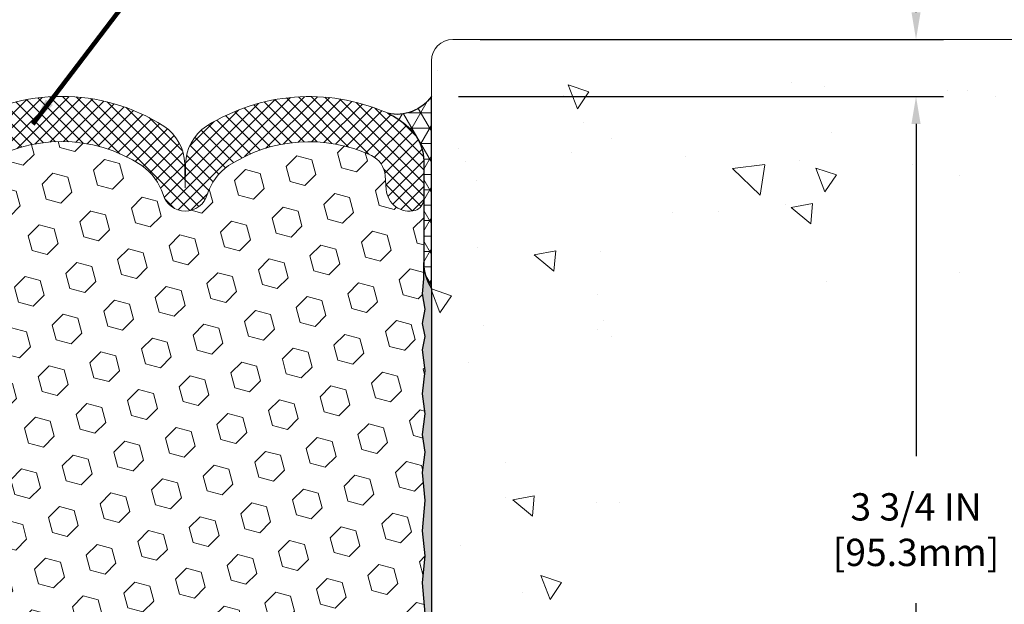
# Model space of a CAD drawing. Extents: x -3 to 2303, y -3 to 568.
# Drawn here: x 10 to 15, y 6 to 9 of the extents above; entities that cross this region are included whole.
import ezdxf

# ---------------------------------------------------------------- set-up
doc = ezdxf.new("R2010")
doc.units = 0
doc.header["$LTSCALE"] = 5
doc.header["$MEASUREMENT"] = 0
doc.layers.get('DEFPOINTS').update_dxf_attribs({"linetype": 'CONTINUOUS'})
for name, color, linetype, lineweight in [('CONCRETE - H', 130, 'CONTINUOUS', 9), ('CONCRETE - L', 132, 'CONTINUOUS', 20), ('CORNER BEAD - H', 50, 'CONTINUOUS', 15), ('CORNER BEAD - L', 52, 'CONTINUOUS', 25), ('EPOXY ADHESIVE - H', 50, 'CONTINUOUS', 15), ('EPOXY ADHESIVE - L', 52, 'CONTINUOUS', 25), ('FOAM INSERT - H', 150, 'CONTINUOUS', 9), ('SILICONE BELLOWS - H', 20, 'CONTINUOUS', 13), ('SILICONE BELLOWS - L', 22, 'CONTINUOUS', 13), ('TEXT - 4', 241, 'CONTINUOUS', 25)]:
    doc.layers.add(name, color=color, linetype=linetype, lineweight=lineweight)
doc.layers.add('DIMS', color=50, linetype='CONTINUOUS')
doc.styles.add('ROMANS', font='romans', dxfattribs={"width": 0.9})
doc.dimstyles.new('Copy of STANDARD', dxfattribs={"dimtxt": 2, "dimasz": 2, "dimexe": 1, "dimexo": 1, "dimgap": 1, "dimtad": 0, "dimzin": 0, "dimdsep": 46, "dimtxsty": 'Standard', "dimcen": 0.09, "dimclrd": 256, "dimclre": 256, "dimclrt": 256, "dimadec": 1, "dimazin": 0, "dimtfac": 1, "dimtofl": 0, "dimtmove": 0, "dimatfit": 3, "dimfxl": 1, "dimtolj": 1, "dimtzin": 0, "dimlwd": -1, "dimlwe": -1, "dimarcsym": 0})
doc.dimstyles.get("Standard").update_dxf_attribs({"dimtxt": 0.18, "dimasz": 0.18, "dimexe": 0.18, "dimexo": 0.0625, "dimgap": 0.09, "dimtad": 0, "dimtih": 1, "dimtoh": 1, "dimdec": 4, "dimzin": 0, "dimdsep": 46, "dimtxsty": 'Standard', "dimcen": 0.09, "dimadec": 0, "dimazin": 0, "dimtfac": 1, "dimtdec": 4, "dimtofl": 0, "dimtmove": 0, "dimatfit": 3, "dimfxl": 1, "dimtolj": 1, "dimtzin": 0, "dimarcsym": 0})
pattern_1 = [(140, (0.9309942636791337, 0.1044154018843475), (0.09412820247389272, 1.07589027390113), [0.1125, -1.2375]), (85.00000000000001, (0.9309942636791337, 0.1044154018843475), (-1.128288200550018, -0.2081270004194999), [0.09, -0.9899999999999999]), (190.45144446, (0.9388382796791337, 0.1940729233843475), (-1.034159986452944, 0.867763270090668), [0.09561028799999999, -1.051713168]), (136.1842, (0.6309942636791337, 0.1044154018843475), (0.2482789211896149, 1.600861996007358), [0.1687499999999999, -1.856249999999999]), (186.63563549, (0.6516842241791337, 0.2378205193843475), (-1.461177901161826, 1.401992918511342), [0.143415513, -1.57757064]), (81.18416399000002, (0.6309942636791337, 0.1044154018843475), (-1.461177900404985, 1.40199291758216), [0.135, -1.4850000015]), (111, (0.7059942636791338, 0.2544154018843475), (0.6039283359980082, 0.8953605781776924), [0.1125, -1.2375]), (56.00000000000004, (0.7059942636791338, 0.2544154018843475), (-1.087725067570279, 0.3649729978823726), [0.09, -0.9899999999999999]), (161.45144474, (0.7563216246791338, 0.3290287828843475), (-0.4837967292095307, 1.260333565094957), [0.09561028499999995, -1.051713167999999]), (127.5, (0.9309942636791337, 0.1044154018843475), (-0.4993407807469672, 0.01823978297593603), [0, -0.9779999999999999, 0, -1.005, 0, -0.9937499999999999]), (97.49999999999996, (0.9309942636791337, 0.1044154018843475), (-0.5916175678235404, 0.394604306163223), [0, -0.573, 0, -0.9555, 0, -0.37875]), (57.49999999999999, (0.9309942636791337, -0.2300845981156525), (0.03383230760156968, 0.8007336542586135), [0, -0.3749999999999998, 0, -1.169999999999999, 0, -1.552499999999999]), (47.5, (0.9309942636791337, -0.3800845981156524), (-0.1501574734984765, 0.8747792540135794), [0, -0.4875, 0, -0.7769999999999999, 0, -1.1025])]

# ---------------------------------------------------------------- blocks, each defined once
blk = doc.blocks.new('*D1')
at = {"layer": 'DEFPOINTS', "color": 0, "transparency": 16777216}
for p in [(12.14660307876485, 8.333083490404475), (14.276392041316, 8.333083490404475), (12.14712270737795, 4.579899787949032)]:
    blk.add_point(p, dxfattribs=at)
at = {"layer": 'DIMS', "transparency": 16777216}
for p, q in [((12.26660307876485, 8.333083490404475), (14.396392041316, 8.333083490404475)), ((14.276392041316, 8.213083490404475), (14.276392041316, 6.753732301998441)), ((14.276392041316, 4.699899787949031), (14.276392041316, 6.108018016185807)), ((12.26712270737795, 4.579899787949032), (14.396392041316, 4.579899787949031))]:
    blk.add_line(p, q, dxfattribs=at)
for points in [[(14.256392041316, 8.213083490404475), (14.296392041316, 8.213083490404475), (14.276392041316, 8.333083490404475)], [(14.256392041316, 4.699899787949031), (14.296392041316, 4.699899787949031), (14.276392041316, 4.579899787949031)]]:
    blk.add_solid(points, dxfattribs=at)
at = {"layer": 'DIMS', "transparency": 16777216, "insert": (14.276392041316, 6.430875159092126), "char_height": 0.12, "attachment_point": 5, "rotation": 0.0009999999999999998, "style": 'ROMANS'}
blk.add_mtext('\\A1;3 3/4 IN\\P [95.3mm]', dxfattribs=at)
blk = doc.blocks.new('*D9')
at = {"layer": 'DEFPOINTS', "color": 0, "transparency": 16777216}
for p in [(12.24087270737795, 8.583885002500432), (12.14660307876485, 8.333083490404475), (14.276392041316, 8.333083490404475)]:
    blk.add_point(p, dxfattribs=at)
at = {"layer": 'DIMS', "transparency": 16777216}
for p, q in [((14.396392041316, 9.091249987500994), (14.276392041316, 9.091249987500994)), ((14.276392041316, 9.091249987500994), (14.276392041316, 8.823885002500433)), ((14.276392041316, 8.703885002500432), (14.276392041316, 8.823885002500433)), ((12.36087270737795, 8.583885002500432), (14.396392041316, 8.583885002500432)), ((12.26660307876485, 8.333083490404475), (14.396392041316, 8.333083490404475)), ((14.276392041316, 8.213083490404475), (14.276392041316, 8.093083490404474))]:
    blk.add_line(p, q, dxfattribs=at)
for points in [[(14.256392041316, 8.703885002500432), (14.296392041316, 8.703885002500432), (14.276392041316, 8.583885002500432)], [(14.256392041316, 8.213083490404475), (14.296392041316, 8.213083490404475), (14.276392041316, 8.333083490404475)]]:
    blk.add_solid(points, dxfattribs=at)
at = {"layer": 'DIMS', "transparency": 16777216, "insert": (14.89639204131599, 9.091249987500996), "char_height": 0.12, "attachment_point": 5, "rotation": 0.0009999999999999998}
blk.add_mtext('\\A1;1/4 IN \\P [6.4mm]', dxfattribs=at)

msp = doc.modelspace()

# ---------------------------------------------------------------- hatches: boundary and pattern name
at = {"layer": 'CONCRETE - H'}
h = msp.add_hatch(dxfattribs=at)
h.set_pattern_fill('AR-CONC', color=256, scale=0.15, angle=90)
h.set_pattern_definition(pattern_1)
edge = h.paths.add_edge_path()
edge.add_line((12.14712270737795, 4.397890904876926), (12.14712270737795, 7.280796184429717))
edge.add_arc((11.9695745953279, 8.157791433701291), 0.8947871251518138, 281.444870894508, 388.4372150376637)
edge.add_line((12.7563962205807, 8.583885002500432), (15.04792275193341, 8.583885002500432))
edge.add_line((15.04792275193341, 8.583885002500432), (15.04643970203109, 8.55329022080013))
edge.add_line((15.04643970203109, 8.55329022080013), (15.04482275907525, 8.522841070339377))
edge.add_line((15.04482275907525, 8.522841070339377), (15.04305927110073, 8.49255131226027))
edge.add_line((15.04305927110073, 8.49255131226027), (15.04113658614241, 8.462434707705592))
edge.add_line((15.04113658614241, 8.462434707705592), (15.03904205223512, 8.432505017817443))
edge.add_line((15.03904205223512, 8.432505017817443), (15.03676301741372, 8.402776003738149))
edge.add_line((15.03676301741372, 8.402776003738149), (15.03428682971308, 8.373261426610037))
edge.add_line((15.03428682971308, 8.373261426610037), (15.03160083716803, 8.343975047575436))
edge.add_line((15.03160083716803, 8.343975047575436), (15.02869238781344, 8.31493062777667))
edge.add_line((15.02869238781344, 8.31493062777667), (15.02554882968416, 8.286141928356068))
edge.add_line((15.02554882968416, 8.286141928356068), (15.02215751081504, 8.257622710455957))
edge.add_line((15.02215751081504, 8.257622710455957), (15.01850577924094, 8.22938673521889))
edge.add_line((15.01850577924094, 8.22938673521889), (15.01458098299671, 8.20144776378674))
edge.add_line((15.01458098299671, 8.20144776378674), (15.01037047011721, 8.17381955730229))
edge.add_line((15.01037047011721, 8.17381955730229), (15.00586158863729, 8.146515876907637))
edge.add_line((15.00586158863729, 8.146515876907637), (15.0010416865918, 8.11955048374511))
edge.add_line((15.0010416865918, 8.11955048374511), (14.9958981120156, 8.092937138957035))
edge.add_line((14.9958981120156, 8.092937138957035), (14.99041821294355, 8.066689603685967))
edge.add_line((14.99041821294355, 8.066689603685967), (14.98458933741049, 8.040821639073778))
edge.add_line((14.98458933741049, 8.040821639073778), (14.97839883345128, 8.01534700626325))
edge.add_line((14.97839883345128, 8.01534700626325), (14.97183404910078, 7.990279466396709))
edge.add_line((14.97183404910078, 7.990279466396709), (14.96488233239383, 7.965632780616255))
edge.add_line((14.96488233239383, 7.965632780616255), (14.9575310313653, 7.941420710064216))
edge.add_line((14.9575310313653, 7.941420710064216), (14.94976749405004, 7.917657015882918))
edge.add_line((14.94976749405004, 7.917657015882918), (14.9415790684829, 7.894355459214916))
edge.add_line((14.9415790684829, 7.894355459214916), (14.93295310269873, 7.871529801202309))
edge.add_line((14.93295310269873, 7.871529801202309), (14.9238769447324, 7.849193802987424))
edge.add_line((14.9238769447324, 7.849193802987424), (14.91433794261875, 7.827361225712815))
edge.add_line((14.91433794261875, 7.827361225712815), (14.90432344439263, 7.80604583052081))
edge.add_line((14.90432344439263, 7.80604583052081), (14.89382079808891, 7.785261378553509))
edge.add_line((14.89382079808891, 7.785261378553509), (14.88281735174243, 7.765021630953237))
edge.add_line((14.88281735174243, 7.765021630953237), (14.87130045338806, 7.74534034886255))
edge.add_line((14.87130045338806, 7.74534034886255), (14.85925745106064, 7.726231293423774))
edge.add_line((14.85925745106064, 7.726231293423774), (14.84667569279503, 7.70770822577901))
edge.add_line((14.84667569279503, 7.70770822577901), (14.83354252662608, 7.689784907070583))
edge.add_line((14.83354252662608, 7.689784907070583), (14.81984530058865, 7.672475098441049))
edge.add_line((14.81984530058865, 7.672475098441049), (14.80557136271759, 7.655792561032735))
edge.add_line((14.80557136271759, 7.655792561032735), (14.79070806104776, 7.639751055987967))
edge.add_line((14.79070806104776, 7.639751055987967), (14.775242743614, 7.624364344448844))
edge.add_line((14.775242743614, 7.624364344448844), (14.75916275845118, 7.609646187557923))
edge.add_line((14.75916275845118, 7.609646187557923), (14.74245545359415, 7.595610346457301))
edge.add_line((14.74245545359415, 7.595610346457301), (14.72510817707776, 7.582270582289533))
edge.add_line((14.72510817707776, 7.582270582289533), (14.70710827693686, 7.569640656196947))
edge.add_line((14.70710827693686, 7.569640656196947), (14.68844310120632, 7.557734329321869))
edge.add_line((14.68844310120632, 7.557734329321869), (14.66910000835295, 7.546565351618705))
edge.add_line((14.66910000835295, 7.546565351618705), (14.64907529239783, 7.536137890281447))
edge.add_line((14.64907529239783, 7.536137890281447), (14.62839047826311, 7.526429054114027))
edge.add_line((14.62839047826311, 7.526429054114027), (14.60707151253896, 7.517411209988717))
edge.add_line((14.60707151253896, 7.517411209988717), (14.58514434181554, 7.509056724778015))
edge.add_line((14.58514434181554, 7.509056724778015), (14.562634912683, 7.501337965354418))
edge.add_line((14.562634912683, 7.501337965354418), (14.5395691717315, 7.494227298590198))
edge.add_line((14.5395691717315, 7.494227298590198), (14.51597306555118, 7.487697091357626))
edge.add_line((14.51597306555118, 7.487697091357626), (14.49187254073222, 7.481719710529427))
edge.add_line((14.49187254073222, 7.481719710529427), (14.46729354386475, 7.476267522977645))
edge.add_line((14.46729354386475, 7.476267522977645), (14.44226202153893, 7.471312895574778))
edge.add_line((14.44226202153893, 7.471312895574778), (14.41680392034492, 7.466828195193324))
edge.add_line((14.41680392034492, 7.466828195193324), (14.39094518687289, 7.462785788705554))
edge.add_line((14.39094518687289, 7.462785788705554), (14.36471176771296, 7.45915804298374))
edge.add_line((14.36471176771296, 7.45915804298374), (14.33812960945531, 7.455917324900605))
edge.add_line((14.33812960945531, 7.455917324900605), (14.31122465869009, 7.453036001328423))
edge.add_line((14.31122465869009, 7.453036001328423), (14.28402286200746, 7.450486439139235))
edge.add_line((14.28402286200746, 7.450486439139235), (14.25655016599756, 7.448241005205768))
edge.add_line((14.25655016599756, 7.448241005205768), (14.22883251725055, 7.446272066400519))
edge.add_line((14.22883251725055, 7.446272066400519), (14.2008958623566, 7.444551989595533))
edge.add_line((14.2008958623566, 7.444551989595533), (14.17276614790585, 7.443053141663535))
edge.add_line((14.17276614790585, 7.443053141663535), (14.14446932048845, 7.441747889476568))
edge.add_line((14.14446932048845, 7.441747889476568), (14.11603132669457, 7.440608599907131))
edge.add_line((14.11603132669457, 7.440608599907131), (14.08747811311435, 7.439607639827722))
edge.add_line((14.08747811311435, 7.439607639827722), (14.05883562633796, 7.438717376110839))
edge.add_line((14.05883562633796, 7.438717376110839), (14.03012981295555, 7.437910175628526))
edge.add_line((14.03012981295555, 7.437910175628526), (14.00138661955726, 7.437158405253507))
edge.add_line((14.00138661955726, 7.437158405253507), (13.97263199273327, 7.436434431857828))
edge.add_line((13.97263199273327, 7.436434431857828), (13.94389187907372, 7.435710622314213))
edge.add_line((13.94389187907372, 7.435710622314213), (13.91519222516876, 7.434959343494706))
edge.add_line((13.91519222516876, 7.434959343494706), (13.88655897760856, 7.434152962272032))
edge.add_line((13.88655897760856, 7.434152962272032), (13.85801808298326, 7.433263845518463))
edge.add_line((13.85801808298326, 7.433263845518463), (13.82959548788302, 7.432264360106268))
edge.add_line((13.82959548788302, 7.432264360106268), (13.80131713889801, 7.431126872907948))
edge.add_line((13.80131713889801, 7.431126872907948), (13.77320898261836, 7.429823750795999))
edge.add_line((13.77320898261836, 7.429823750795999), (13.74529696563423, 7.428327360642465))
edge.add_line((13.74529696563423, 7.428327360642465), (13.71760703453579, 7.426610069320072))
edge.add_line((13.71760703453579, 7.426610069320072), (13.69016513591319, 7.42464424370109))
edge.add_line((13.69016513591319, 7.42464424370109), (13.66299721635657, 7.422402250657791))
edge.add_line((13.66299721635657, 7.422402250657791), (13.63612922245611, 7.419856457062673))
edge.add_line((13.63612922245611, 7.419856457062673), (13.60958710080194, 7.416979229788234))
edge.add_line((13.60958710080194, 7.416979229788234), (13.58339679798422, 7.413742935706518))
edge.add_line((13.58339679798422, 7.413742935706518), (13.55758426059312, 7.410119941690477))
edge.add_line((13.55758426059312, 7.410119941690477), (13.53217543521878, 7.406082614611927))
edge.add_line((13.53217543521878, 7.406082614611927), (13.50719626845136, 7.401603321343368))
edge.add_line((13.50719626845136, 7.401603321343368), (13.48267270688102, 7.396654428757524))
edge.add_line((13.48267270688102, 7.396654428757524), (13.45863069709791, 7.391208303726438))
edge.add_line((13.45863069709791, 7.391208303726438), (13.43509618569218, 7.385237313122838))
edge.add_line((13.43509618569218, 7.385237313122838), (13.41209511925399, 7.378713823818766))
edge.add_line((13.41209511925399, 7.378713823818766), (13.38965344437349, 7.371610202686719))
edge.add_line((13.38965344437349, 7.371610202686719), (13.36779710764085, 7.36389881659897))
edge.add_line((13.36779710764085, 7.36389881659897), (13.3465520556462, 7.355552032428244))
edge.add_line((13.3465520556462, 7.355552032428244), (13.32594423497972, 7.346542217046585))
edge.add_line((13.32594423497972, 7.346542217046585), (13.30599959223155, 7.336841737326717))
edge.add_line((13.30599959223155, 7.336841737326717), (13.28674407399184, 7.326422960140684))
edge.add_line((13.28674407399184, 7.326422960140684), (13.26820362685076, 7.315258252360985))
edge.add_line((13.26820362685076, 7.315258252360985), (13.25040419739847, 7.303319980860119))
edge.add_line((13.25040419739847, 7.303319980860119), (13.2333717322251, 7.290580512510354))
edge.add_line((13.2333717322251, 7.290580512510354), (13.21713180567267, 7.277012607926503))
edge.add_line((13.21713180567267, 7.277012607926503), (13.20169123855585, 7.262608864109092))
edge.add_line((13.20169123855585, 7.262608864109092), (13.18702967490441, 7.247390624074564))
edge.add_line((13.18702967490441, 7.247390624074564), (13.17312462882835, 7.231381483744139))
edge.add_line((13.17312462882835, 7.231381483744139), (13.15995361443764, 7.214605039038355))
edge.add_line((13.15995361443764, 7.214605039038355), (13.14749414584227, 7.197084885878889))
edge.add_line((13.14749414584227, 7.197084885878889), (13.13572373715223, 7.178844620186505))
edge.add_line((13.13572373715223, 7.178844620186505), (13.1246199024775, 7.159907837882423))
edge.add_line((13.1246199024775, 7.159907837882423), (13.11416015592807, 7.140298134887866))
edge.add_line((13.11416015592807, 7.140298134887866), (13.10432201161393, 7.120039107123597))
edge.add_line((13.10432201161393, 7.120039107123597), (13.09508298364506, 7.099154350510839))
edge.add_line((13.09508298364506, 7.099154350510839), (13.08642058613145, 7.07766746097081))
edge.add_line((13.08642058613145, 7.07766746097081), (13.07831233318308, 7.055602034424277))
edge.add_line((13.07831233318308, 7.055602034424277), (13.07073573890994, 7.032981666792915))
edge.add_line((13.07073573890994, 7.032981666792915), (13.06366831742202, 7.009829953997036))
edge.add_line((13.06366831742202, 7.009829953997036), (13.0570875828293, 6.986170491958541))
edge.add_line((13.0570875828293, 6.986170491958541), (13.05097104924178, 6.962026876597742))
edge.add_line((13.05097104924178, 6.962026876597742), (13.04529623076942, 6.937422703836313))
edge.add_line((13.04529623076942, 6.937422703836313), (13.04004064152222, 6.912381569595022))
edge.add_line((13.04004064152222, 6.912381569595022), (13.03518179561017, 6.886927069795087))
edge.add_line((13.03518179561017, 6.886927069795087), (13.03069720714326, 6.86108280035773))
edge.add_line((13.03069720714326, 6.86108280035773), (13.02656439023147, 6.834872357203716))
edge.add_line((13.02656439023147, 6.834872357203716), (13.02276085898478, 6.808319336254494))
edge.add_line((13.02276085898478, 6.808319336254494), (13.01926412751318, 6.781447333430828))
edge.add_line((13.01926412751318, 6.781447333430828), (13.01605170992665, 6.754279944653712))
edge.add_line((13.01605170992665, 6.754279944653712), (13.01310112033519, 6.726840765844821))
edge.add_line((13.01310112033519, 6.726840765844821), (13.01038987284879, 6.699153392924694))
edge.add_line((13.01038987284879, 6.699153392924694), (13.00789548157741, 6.671241421814551))
edge.add_line((13.00789548157741, 6.671241421814551), (13.00559546063106, 6.64312844843584))
edge.add_line((13.00559546063106, 6.64312844843584), (13.00346732411972, 6.6148380687091))
edge.add_line((13.00346732411972, 6.6148380687091), (13.00148858615337, 6.586393878555777))
edge.add_line((13.00148858615337, 6.586393878555777), (12.999636760842, 6.557819473896638))
edge.add_line((12.999636760842, 6.557819473896638), (12.9978893622956, 6.52913845065313))
edge.add_line((12.9978893622956, 6.52913845065313), (12.99622390462415, 6.500374404746248))
edge.add_line((12.99622390462415, 6.500374404746248), (12.99461790193763, 6.471550932096983))
edge.add_line((12.99461790193763, 6.471550932096983), (12.99304886834605, 6.442691628626557))
edge.add_line((12.99304886834605, 6.442691628626557), (12.99149431795937, 6.413820090255735))
edge.add_line((12.99149431795937, 6.413820090255735), (12.98993176488758, 6.384959912905964))
edge.add_line((12.98993176488758, 6.384959912905964), (12.98833872324069, 6.356134692498239))
edge.add_line((12.98833872324069, 6.356134692498239), (12.98669270712866, 6.327368024953779))
edge.add_line((12.98669270712866, 6.327368024953779), (12.98497123066148, 6.298683506193123))
edge.add_line((12.98497123066148, 6.298683506193123), (12.98315180794915, 6.270104732138174))
edge.add_line((12.98315180794915, 6.270104732138174), (12.98121195310164, 6.241655298709242))
edge.add_line((12.98121195310164, 6.241655298709242), (12.97912918022895, 6.213358801828003))
edge.add_line((12.97912918022895, 6.213358801828003), (12.97688100344106, 6.185238837415222))
edge.add_line((12.97688100344106, 6.185238837415222), (12.97444493684795, 6.15731900139212))
edge.add_line((12.97444493684795, 6.15731900139212), (12.97179849455962, 6.129622889679689))
edge.add_line((12.97179849455962, 6.129622889679689), (12.96891919068604, 6.102174098198924))
edge.add_line((12.96891919068604, 6.102174098198924), (12.96578552627498, 6.074995010608058))
edge.add_line((12.96578552627498, 6.074995010608058), (12.96239123306624, 6.048089302588545))
edge.add_line((12.96239123306624, 6.048089302588545), (12.95874200891756, 6.021445951747859))
edge.add_line((12.95874200891756, 6.021445951747859), (12.95484387377583, 5.995053540068733))
edge.add_line((12.95484387377583, 5.995053540068733), (12.9507028475879, 5.968900649533674))
edge.add_line((12.9507028475879, 5.968900649533674), (12.94632495030064, 5.942975862125644))
edge.add_line((12.94632495030064, 5.942975862125644), (12.94171620186092, 5.917267759827149))
edge.add_line((12.94171620186092, 5.917267759827149), (12.93688262221561, 5.891764924621379))
edge.add_line((12.93688262221561, 5.891764924621379), (12.93183023131158, 5.866455938490384))
edge.add_line((12.93183023131158, 5.866455938490384), (12.92656504909569, 5.841329383417582))
edge.add_line((12.92656504909569, 5.841329383417582), (12.92109309551481, 5.816373841385024))
edge.add_line((12.92109309551481, 5.816373841385024), (12.91542039051581, 5.791577894376127))
edge.add_line((12.91542039051581, 5.791577894376127), (12.90955295404556, 5.76693012437317))
edge.add_line((12.90955295404556, 5.76693012437317), (12.90349680605093, 5.742419113358887))
edge.add_line((12.90349680605093, 5.742419113358887), (12.89725796647877, 5.718033443316239))
edge.add_line((12.89725796647877, 5.718033443316239), (12.89084245527596, 5.693761696227734))
edge.add_line((12.89084245527596, 5.693761696227734), (12.88425629238937, 5.669592454076332))
edge.add_line((12.88425629238937, 5.669592454076332), (12.87750549776586, 5.645514298844541))
edge.add_line((12.87750549776586, 5.645514298844541), (12.87059609135231, 5.621515812515094))
edge.add_line((12.87059609135231, 5.621515812515094), (12.86353409309557, 5.597585577070953))
edge.add_line((12.86353409309557, 5.597585577070953), (12.85632552294252, 5.573712174494625))
edge.add_line((12.85632552294252, 5.573712174494625), (12.84897640084003, 5.549884186769072))
edge.add_line((12.84897640084003, 5.549884186769072), (12.84149274673496, 5.526090195876799))
edge.add_line((12.84149274673496, 5.526090195876799), (12.83388058057418, 5.502318783800542))
edge.add_line((12.83388058057418, 5.502318783800542), (12.82614592230456, 5.478558532523033))
edge.add_line((12.82614592230456, 5.478558532523033), (12.81829479187297, 5.454798024027236))
edge.add_line((12.81829479187297, 5.454798024027236), (12.81033320922627, 5.431025840295655))
edge.add_line((12.81033320922627, 5.431025840295655), (12.80226719431132, 5.407230563311026))
edge.add_line((12.80226719431132, 5.407230563311026), (12.79410276707501, 5.383400775056083))
edge.add_line((12.79410276707501, 5.383400775056083), (12.7858459474642, 5.35952505751356))
edge.add_line((12.7858459474642, 5.35952505751356), (12.77750275542575, 5.335591992666417))
edge.add_line((12.77750275542575, 5.335591992666417), (12.76907921090652, 5.311590162497163))
edge.add_line((12.76907921090652, 5.311590162497163), (12.7605813338534, 5.287508148988303))
edge.add_line((12.7605813338534, 5.287508148988303), (12.75201514421324, 5.263334534123027))
edge.add_line((12.75201514421324, 5.263334534123027), (12.74338666193293, 5.239057899883841))
edge.add_line((12.74338666193293, 5.239057899883841), (12.73470190695931, 5.214666828253479))
edge.add_line((12.73470190695931, 5.214666828253479), (12.72596689923926, 5.190149901214676))
edge.add_line((12.72596689923926, 5.190149901214676), (12.71718707225706, 5.165496717527725))
edge.add_line((12.71718707225706, 5.165496717527725), (12.7083556533335, 5.140718038347126))
edge.add_line((12.7083556533335, 5.140718038347126), (12.69945433626319, 5.115844621038599))
edge.add_line((12.69945433626319, 5.115844621038599), (12.69046436304107, 5.090908006274271))
edge.add_line((12.69046436304107, 5.090908006274271), (12.68136697566213, 5.065939734726493))
edge.add_line((12.68136697566213, 5.065939734726493), (12.67214341612131, 5.040971347067392))
edge.add_line((12.67214341612131, 5.040971347067392), (12.66277492641358, 5.016034383968639))
edge.add_line((12.66277492641358, 5.016034383968639), (12.65324274853391, 4.991160386102587))
edge.add_line((12.65324274853391, 4.991160386102587), (12.64352812447725, 4.966380894141361))
edge.add_line((12.64352812447725, 4.966380894141361), (12.63361229623858, 4.941727448756859))
edge.add_line((12.63361229623858, 4.941727448756859), (12.62347650581284, 4.917231590621435))
edge.add_line((12.62347650581284, 4.917231590621435), (12.61310199519501, 4.892924860406987))
edge.add_line((12.61310199519501, 4.892924860406987), (12.60247000638006, 4.868838798785641))
edge.add_line((12.60247000638006, 4.868838798785641), (12.59156178136294, 4.845004946429521))
edge.add_line((12.59156178136294, 4.845004946429521), (12.5803585621386, 4.821454844010754))
edge.add_line((12.5803585621386, 4.821454844010754), (12.56884159070203, 4.798220032201238))
edge.add_line((12.56884159070203, 4.798220032201238), (12.55699210904818, 4.775332051673326))
edge.add_line((12.55699210904818, 4.775332051673326), (12.54479135917201, 4.752822443098689))
edge.add_line((12.54479135917201, 4.752822443098689), (12.53222058306849, 4.730722747149906))
edge.add_line((12.53222058306849, 4.730722747149906), (12.51926102273258, 4.709064504498651))
edge.add_line((12.51926102273258, 4.709064504498651), (12.50589392015924, 4.687879255817274))
edge.add_line((12.50589392015924, 4.687879255817274), (12.49210051734344, 4.667198541777902))
edge.add_line((12.49210051734344, 4.667198541777902), (12.47786205628014, 4.647053903052432))
edge.add_line((12.47786205628014, 4.647053903052432), (12.46315977896429, 4.627476880312992))
edge.add_line((12.46315977896429, 4.627476880312992), (12.44797492739088, 4.608499014231706))
edge.add_line((12.44797492739088, 4.608499014231706), (12.43228874355485, 4.590151845480472))
edge.add_line((12.43228874355485, 4.590151845480472), (12.41608246945117, 4.572466914731871))
edge.add_line((12.41608246945117, 4.572466914731871), (12.39933735635467, 4.555475748538578))
edge.add_line((12.39933735635467, 4.555475748538578), (12.38204217207868, 4.539198437400723))
edge.add_line((12.38204217207868, 4.539198437400723), (12.36420675726016, 4.523623010526302))
edge.add_line((12.36420675726016, 4.523623010526302), (12.34584461766269, 4.508731920808708))
edge.add_line((12.34584461766269, 4.508731920808708), (12.32696925904982, 4.494507621141333))
edge.add_line((12.32696925904982, 4.494507621141333), (12.30759418718511, 4.480932564417794))
edge.add_line((12.30759418718511, 4.480932564417794), (12.28773290783215, 4.467989203531028))
edge.add_line((12.28773290783215, 4.467989203531028), (12.26739892675447, 4.455659991374882))
edge.add_line((12.26739892675447, 4.455659991374882), (12.24660574971565, 4.443927380842746))
edge.add_line((12.24660574971565, 4.443927380842746), (12.22536688247925, 4.432773824827786))
edge.add_line((12.22536688247925, 4.432773824827786), (12.20369583080883, 4.422181776223619))
edge.add_line((12.20369583080883, 4.422181776223619), (12.18160610046797, 4.41213368792341))
edge.add_line((12.18160610046797, 4.41213368792341), (12.15911119722021, 4.402612012821004))
edge.add_line((12.15911119722021, 4.402612012821004), (12.14712270737795, 4.397890904876926))
h.paths.add_polyline_path([(15.10790411438628, 7.688718185268472), (14.36790411449899, 7.688731100704937), (14.36791074675015, 8.06873110064706), (15.10791074663744, 8.068718185210596)], flags=9)
h = msp.add_hatch(dxfattribs=at)
h.set_pattern_fill('AR-CONC', color=256, scale=0.15, angle=90, style=0)
h.set_pattern_definition(pattern_1)
edge = h.paths.add_edge_path()
edge.add_arc((12.24087270737795, 8.490135002500432), 0.09374999999999978, 450.0000000000007, 540, ccw=False)
edge.add_line((12.24087270737795, 8.583885002500432), (12.7563962205807, 8.583885002500432))
edge.add_arc((11.96957459532791, 8.157791433701272), 0.8947871251517908, 281.4448708945073, 388.437215037663, ccw=False)
edge.add_line((12.14712270737795, 7.280796184429613), (12.14712270737795, 8.490135002500205))
at = {"layer": 'CORNER BEAD - H'}
h = msp.add_hatch(dxfattribs=at)
h.set_pattern_fill('NET3', color=256, scale=0.5416666666666665, style=0)
h.set_pattern_definition([(0, (840.4475947175304, -6099.571294720274), (0, 0.06770833333333331), []), (59.99999999999999, (840.4475947175304, -6099.571294720274), (-0.05863713671457135, 0.03385416666666666), []), (120, (840.4475947175304, -6099.571294720274), (-0.05863713671457136, -0.03385416666666664), [])])
edge = h.paths.add_edge_path()
edge.add_arc((11.91026176892904, 8.047786718603524), 0.203124999988926, 6.9480279307754245e-09, 47.54568971098058, ccw=False)
edge.add_line((12.11338676891746, 8.047786718628156), (12.11329343642864, 7.603631479426062))
edge.add_arc((12.3336266486803, 7.607597386582105), 0.2203689017096227, 181.0311891009949, 212.19785947838)
edge.add_line((12.14714760309592, 7.490174993494142), (12.14714760309494, 8.333859483333981))
edge.add_arc((11.99631602809073, 8.439120914646614), 0.1839296956454674, 257.12250043419897, 325.0898145472051, ccw=False)
edge.add_arc((11.7914332810037, 7.917900388120644), 0.3791666666162653, 47.54568970103992, 64.3902278036569, ccw=False)
at = {"layer": 'EPOXY ADHESIVE - H'}
h = msp.add_hatch(dxfattribs=at)
h.set_pattern_fill('AR-SAND', color=256, scale=0.01625)
h.set_pattern_definition([(37.50000000000001, (840.4475947175304, -6099.435878053607), (-0.001023642069281132, 0.03131088624646382), [0, -0.0247, 0, -0.027625, 0, -0.02640625]), (7.499999999999999, (840.4475947175304, -6099.435878053607), (0.02875887146060056, 0.04585987355998327), [0, -0.013325, 0, -0.0222625, 0, -0.008531249999999999]), (327.5, (840.4276072175303, -6099.435878053607), (0.05060480525346179, 9.19596199756803e-05), [0, -0.008124999999999999, 0, -0.02925, 0, -0.03818749999999999]), (317.5, (840.4276072175303, -6099.435878053607), (0.04884955732429976, 0.01426222793018155), [0, -0.004062499999999999, 0, -0.01917499999999999, 0, -0.0219375])])
edge = h.paths.add_edge_path()
edge.add_line((12.11338676891744, 4.851210965486182), (12.14712270737795, 4.851210965485947))
edge.add_line((12.14712270737795, 4.851210965485947), (12.14714760309493, 7.490174993496113))
edge.add_arc((12.33362664867969, 7.607597386582955), 0.2203689017090271, 181.0311891012187, 212.1978594780805, ccw=False)
edge.add_line((12.11329343642864, 7.603631479426062), (12.11329343642864, 7.532446738687289))
edge.add_line((12.11329343642864, 7.532446738687289), (12.10859715524597, 7.467398993268869))
edge.add_line((12.10859715524597, 7.467398993268869), (12.11896935155844, 7.399276672925))
edge.add_line((12.11896935155844, 7.399276672925), (12.10859715524597, 7.335663663870948))
edge.add_line((12.10859715524597, 7.335663663870948), (12.11896935155844, 7.27859923997077))
edge.add_line((12.11896935155844, 7.27859923997077), (12.10859715524597, 7.220659093329839))
edge.add_line((12.10859715524597, 7.220659093329839), (12.11896935155844, 7.130301541109779))
edge.add_line((12.11896935155844, 7.130301541109779), (12.10859715524597, 7.026767029421157))
edge.add_line((12.10859715524597, 7.026767029421157), (12.11896935155844, 6.939233426053763))
edge.add_line((12.11896935155844, 6.939233426053763), (12.10859715524597, 6.848875873832716))
edge.add_line((12.10859715524597, 6.848875873832716), (12.11896935155832, 6.770754454300839))
edge.add_line((12.11896935155832, 6.770754454300839), (12.10859715524585, 6.681670102109139))
edge.add_line((12.10859715524585, 6.681670102109139), (12.11896935155832, 6.558560323541771))
edge.add_line((12.11896935155832, 6.558560323541771), (12.10859715524585, 6.425980354908917))
edge.add_line((12.10859715524585, 6.425980354908917), (12.11896935155832, 6.316128303976637))
edge.add_line((12.11896935155832, 6.316128303976637), (12.10859715524585, 6.196806552484684))
edge.add_line((12.10859715524585, 6.196806552484684), (12.11896935155832, 6.062332692690084))
edge.add_line((12.11896935155832, 6.062332692690084), (12.10859715524585, 5.918388642830983))
edge.add_line((12.10859715524585, 5.918388642830983), (12.11896935155832, 5.824315999638582))
edge.add_line((12.11896935155832, 5.824315999638582), (12.10859715524585, 5.692975210503242))
edge.add_line((12.10859715524585, 5.692975210503242), (12.11896935155832, 5.58039760103202))
edge.add_line((12.11896935155832, 5.58039760103202), (12.10859715524585, 5.458438401729232))
edge.add_line((12.10859715524585, 5.458438401729232), (12.11896935155832, 5.344687940558744))
edge.add_line((12.11896935155832, 5.344687940558744), (12.11338676891734, 5.242075264468335))
edge.add_line((12.11338676891734, 5.242075264468335), (12.11338676891744, 4.851210965486182))
at = {"layer": 'FOAM INSERT - H'}
h = msp.add_hatch(dxfattribs=at)
h.set_pattern_fill('HEX', color=256, scale=0.5416666666666666, angle=45, style=0)
h.set_pattern_definition([(45, (0, 0), (-0.08292543400047216, 0.08292543400047217), [0.06770833333333333, -0.1354166666666667]), (165, (0, 0), (-0.03035281546402268, -0.1132782494644948), [0.06770833333333333, -0.1354166666666667]), (105, (0.04787702164283916, 0.04787702164283915), (-0.1132782494644948, -0.03035281546402261), [0.06770833333333333, -0.1354166666666667])])
edge = h.paths.add_edge_path()
edge.add_arc((10.5221724987199, 7.49507651526702), 0.640571239571202, 56.6000246039946, 123.3999753961656)
edge.add_arc((10.30437060717924, 7.833320340557326), 0.2383333333328723, 124.4494110252425, 163.1512340905966)
edge.add_arc((9.979065431833824, 7.931837955279282), 0.1015624999999566, 196.8487659089886, 343.15123409043133, ccw=False)
edge.add_arc((9.65376025648712, 7.833320340559193), 0.2383333333335602, 16.84876590913162, 55.55058897497918)
edge.add_arc((9.43434989707713, 7.485071390417099), 0.6498227755524171, 56.96724321351294, 61.07960677392361)
edge.add_arc((8.853852677829929, 8.062268080371007), 0.8947871251517894, 274.8796490762551, 359.46136583269697, ccw=False)
edge.add_line((8.929965977648347, 7.170724046165093), (8.92532585463069, 7.130301541109779))
edge.add_line((8.92532585463069, 7.130301541109779), (8.935698050943158, 7.026767029421157))
edge.add_line((8.935698050943158, 7.026767029421157), (8.92532585463069, 6.939233426053763))
edge.add_line((8.92532585463069, 6.939233426053763), (8.935698050943158, 6.848875873832716))
edge.add_line((8.935698050943158, 6.848875873832716), (8.925325854630811, 6.770754454300839))
edge.add_line((8.925325854630811, 6.770754454300839), (8.935698050943282, 6.681670102109139))
edge.add_line((8.935698050943282, 6.681670102109139), (8.925325854630811, 6.558560323541771))
edge.add_line((8.925325854630811, 6.558560323541771), (8.935698050943282, 6.425980354908917))
edge.add_line((8.935698050943282, 6.425980354908917), (8.925325854630811, 6.316128303976637))
edge.add_line((8.925325854630811, 6.316128303976637), (8.935698050943282, 6.196806552484684))
edge.add_line((8.935698050943282, 6.196806552484684), (8.925325854630811, 6.062332692690084))
edge.add_line((8.925325854630811, 6.062332692690084), (8.935698050943282, 5.918388642830983))
edge.add_line((8.935698050943282, 5.918388642830983), (8.925325854630811, 5.824315999638582))
edge.add_line((8.925325854630811, 5.824315999638582), (8.935698050943282, 5.692975210503242))
edge.add_line((8.935698050943282, 5.692975210503242), (8.925325854630811, 5.58039760103202))
edge.add_line((8.925325854630811, 5.58039760103202), (8.935698050943282, 5.458438401729232))
edge.add_line((8.935698050943282, 5.458438401729232), (8.925325854630811, 5.344687940558744))
edge.add_line((8.925325854630811, 5.344687940558744), (8.930943137206553, 5.233253323039587))
edge.add_line((8.930943137206553, 5.233253323039587), (8.930943137206553, 5.035115043430447))
edge.add_arc((8.981724387194364, 5.035115043430446), 0.05078124998781064, 104.47751216120909, 179.999999999999, ccw=False)
edge.add_arc((8.994419699706285, 4.985946309533452), 0.101562500000082, 4.195127599280113, 104.47751217872789, ccw=False)
edge.add_line((9.095710083478178, 4.993375950279098), (9.100157488738395, 4.932743222390611))
edge.add_arc((9.208200564764205, 4.940668172514532), 0.1083333333355232, 184.1951275966705, 243.9772428620621)
edge.add_arc((9.43434989707713, 5.43269861458376), 0.649822775552416, 245.0922669936864, 303.0327567864871)
edge.add_arc((9.653760256487121, 5.084449664441667), 0.2383333333335585, 304.4494110250206, 343.1512340908685)
edge.add_arc((9.979065431833824, 4.985932049721578), 0.1015624999999572, 16.84876590956958, 163.151234091011, ccw=False)
edge.add_arc((10.30437060717924, 5.084449664443534), 0.238333333332872, 196.848765909403, 235.5505889747574)
edge.add_arc((10.5221724987199, 5.422693489733833), 0.6405712395711957, 236.600024603834, 303.3999753960057)
edge.add_arc((10.73997439025788, 5.084449664443333), 0.2383333333341932, 304.4494110253722, 343.1512340907433)
edge.add_arc((11.06527956560437, 4.985932049721577), 0.1015624999996032, 16.84876590904952, 163.1512340903704, ccw=False)
edge.add_arc((11.39058474094987, 5.084449664441537), 0.2383333333327267, 196.8487659091595, 235.5505889747972)
edge.add_arc((11.60999526778581, 5.432605152345192), 0.6497445139133008, 236.962738139756, 294.9094540786303)
edge.add_arc((11.83612934136203, 4.940653912704454), 0.1083333333330283, 296.0227571356789, 355.8048724008165)
edge.add_line((11.944172417385, 4.932728962575977), (11.94861982264547, 4.993361690466433))
edge.add_arc((12.04991020642995, 4.985932049730478), 0.1015625000119269, 75.52248782688582, 175.8048724066918, ccw=False)
edge.add_arc((12.06260551891675, 5.035100783632998), 0.0507812500005858, -1.3318413039087318e-10, 75.52248782101782, ccw=False)
edge.add_line((12.11338676891734, 5.035100783632879), (12.11338676891734, 5.242075264468335))
edge.add_line((12.11338676891734, 5.242075264468335), (12.11896935155832, 5.344687940558744))
edge.add_line((12.11896935155832, 5.344687940558744), (12.10859715524585, 5.458438401729232))
edge.add_line((12.10859715524585, 5.458438401729232), (12.11896935155832, 5.58039760103202))
edge.add_line((12.11896935155832, 5.58039760103202), (12.10859715524585, 5.692975210503242))
edge.add_line((12.10859715524585, 5.692975210503242), (12.11896935155832, 5.824315999638582))
edge.add_line((12.11896935155832, 5.824315999638582), (12.10859715524585, 5.918388642830983))
edge.add_line((12.10859715524585, 5.918388642830983), (12.11896935155832, 6.062332692690084))
edge.add_line((12.11896935155832, 6.062332692690084), (12.10859715524585, 6.196806552484684))
edge.add_line((12.10859715524585, 6.196806552484684), (12.11896935155832, 6.316128303976637))
edge.add_line((12.11896935155832, 6.316128303976637), (12.10859715524585, 6.425980354908917))
edge.add_line((12.10859715524585, 6.425980354908917), (12.11896935155832, 6.558560323541771))
edge.add_line((12.11896935155832, 6.558560323541771), (12.10859715524585, 6.681670102109139))
edge.add_line((12.10859715524585, 6.681670102109139), (12.11896935155832, 6.770754454300839))
edge.add_line((12.11896935155832, 6.770754454300839), (12.10859715524597, 6.848875873832716))
edge.add_line((12.10859715524597, 6.848875873832716), (12.11896935155844, 6.939233426053763))
edge.add_line((12.11896935155844, 6.939233426053763), (12.10859715524597, 7.026767029421157))
edge.add_line((12.10859715524597, 7.026767029421157), (12.11896935155844, 7.130301541109779))
edge.add_line((12.11896935155844, 7.130301541109779), (12.10859715524597, 7.220659093329839))
edge.add_line((12.10859715524597, 7.220659093329839), (12.11896935155844, 7.27859923997077))
edge.add_line((12.11896935155844, 7.27859923997077), (12.10859715524597, 7.335663663870948))
edge.add_line((12.10859715524597, 7.335663663870948), (12.11896935155844, 7.399276672925))
edge.add_line((12.11896935155844, 7.399276672925), (12.10859715524597, 7.467398993268869))
edge.add_line((12.10859715524597, 7.467398993268869), (12.11329343642864, 7.532446738687289))
edge.add_line((12.11329343642864, 7.532446738687289), (12.11329343642864, 7.603631479426062))
edge.add_line((12.11329343642864, 7.603631479426062), (12.11335167533263, 7.880781640737263))
edge.add_arc((12.06260551891675, 7.882669221367862), 0.05078125000058509, 284.47751217898247, 357.8697782388141, ccw=False)
edge.add_arc((12.04991020642995, 7.931837955270383), 0.101562500011928, 184.1951275933087, 284.47751217311406, ccw=False)
edge.add_line((11.94861982264547, 7.924408314534428), (11.944172417385, 7.985041042424884))
edge.add_arc((11.83612934136203, 7.977116092296407), 0.1083333333330291, 4.195127599183465, 63.97724286432027)
edge.add_arc((11.60999526778581, 7.485164852655669), 0.6497445139133015, 65.09054592136955, 123.037261860244)
edge.add_arc((11.39058474094987, 7.833320340559324), 0.2383333333327267, 124.4494110252028, 163.1512340908405)
edge.add_arc((11.06527956560437, 7.931837955279284), 0.1015624999996036, 196.8487659096301, 343.15123409095054, ccw=False)
edge.add_arc((10.73997439025788, 7.833320340557529), 0.2383333333341907, 16.84876590925638, 55.55058897462797)
at = {"layer": 'SILICONE BELLOWS - H'}
h = msp.add_hatch(dxfattribs=at)
h.set_pattern_fill('ANSI37', color=256, scale=0.325, style=0)
h.set_pattern_definition([(45, (-13.53140750185714, -1244.316154788078), (-0.02872621298570349, 0.02872621298570349), []), (135, (-13.53140750185714, -1244.316154788078), (-0.02872621298570349, -0.02872621298570349), [])])
edge = h.paths.add_edge_path()
edge.add_line((8.930943137206553, 8.047772458815492), (8.930943137206553, 7.882654961555319))
edge.add_arc((8.98172438719436, 7.882654961570099), 0.05078124998780709, 180.0000000166753, 255.5224878387027)
edge.add_arc((8.994419699706308, 7.931823695467605), 0.1015625000002781, 255.5224878212865, 355.804872400609)
edge.add_line((9.095710083478176, 7.924394054721764), (9.100157488738393, 7.985026782610249))
edge.add_arc((9.208200564764182, 7.977101832486673), 0.1083333333354773, 116.02275713800651, 175.8048724035107, ccw=False)
edge.add_arc((9.434349897077054, 7.48507139041711), 0.649822775552376, 56.96724321350678, 114.90773300630781, ccw=False)
edge.add_arc((9.653760256487194, 7.833320340559265), 0.2383333333334598, 16.848765909120402, 55.55058897498401, ccw=False)
edge.add_arc((9.979065431833797, 7.931837955279283), 0.1015624999999328, 196.8487659089932, 343.1512340904346)
edge.add_arc((10.30437060717929, 7.833320340557295), 0.2383333333329286, 124.4494110252476, 163.1512340905929, ccw=False)
edge.add_arc((10.5221724987199, 7.495076515267026), 0.6405712395711927, 56.600024603993575, 123.39997539616519, ccw=False)
edge.add_arc((10.73997439025791, 7.833320340557295), 0.2383333333343655, 16.848765909312817, 55.55058897466671, ccw=False)
edge.add_arc((11.06527956560439, 7.931837955279283), 0.101562499999629, 196.8487659096259, 343.1512340909464)
edge.add_arc((11.39058474094977, 7.833320340559265), 0.238333333332643, 124.44941102517441, 163.1512340908195, ccw=False)
edge.add_arc((11.60999526778585, 7.485164852655773), 0.6497445139132333, 65.0905459213684, 123.03726186025159, ccw=False)
edge.add_arc((11.83612934136192, 7.977116092296381), 0.1083333333330977, 4.195127599192574, 63.97724286427632, ccw=False)
edge.add_line((11.944172417385, 7.985041042424884), (11.94861982264547, 7.924408314534429))
edge.add_arc((12.0499102064299, 7.931837955270415), 0.1015625000118798, 184.1951275933291, 284.4775121731353)
edge.add_arc((12.06260551891672, 7.882669221367982), 0.05078125000070842, 284.4775121789782, 360)
edge.add_line((12.11338676891734, 7.882669221367982), (12.11338676891746, 8.047786718628156))
edge.add_arc((11.91026176892805, 8.047786718603524), 0.2031249999894082, 6.948027720508735e-09, 47.54568971069864)
edge.add_arc((11.79143328097427, 7.917900388077291), 0.3791666666683662, 47.54568970213887, 65.90366417171661)
edge.add_arc((11.61032415787836, 7.481568974423984), 0.8515145159805002, 66.7659521020303, 121.9849357171764)
edge.add_arc((11.27021272932313, 8.03365494032293), 0.2031250000004889, 123.1019121089757, 178.9999999998511)
edge.add_line((11.0671186662444, 8.037199960381033), (11.06527956560427, 7.931837955279284))
edge.add_line((11.06527956560427, 7.931837955279283), (11.06344046496439, 8.037199960380047))
edge.add_arc((10.86034640188627, 8.03365494032293), 0.2031249999994713, 0.9999999998740828, 56.89808789098895)
edge.add_arc((10.52217249871793, 7.493522745679231), 0.8403622568211786, 57.69540248359913, 122.3045975162798)
edge.add_arc((10.18399859555278, 8.033654940323915), 0.2031250000003361, 123.1019121094185, 179.0000000004086)
edge.add_line((9.980904532473678, 8.037199960380047), (9.979065431833675, 7.931837955279284))
edge.add_line((9.979065431833673, 7.931837955279283), (9.977226331193794, 8.037199960381031))
edge.add_arc((9.77413226811518, 8.03365494032293), 0.2031249999999811, 1.000000000149536, 56.89808789119893)
edge.add_arc((9.434020811675131, 7.48146747735594), 0.8516006209797636, 58.0186798462581, 113.2326637947078)
edge.add_arc((9.25289662514975, 7.917886128265613), 0.3791666666674945, 114.0963358283612, 132.4543102979616)
edge.add_arc((9.134068137196207, 8.047772458790861), 0.2031249999900067, 132.4543102893526, 179.999999993052)

# ---------------------------------------------------------------- linework, layer by layer
at = {"layer": 'CONCRETE - L'}
for p, q in [((12.24087270737795, 8.583885002500432), (15.04792275193341, 8.583885002500432)), ((12.14712270737795, 8.490135002500432), (12.14712270737795, 4.126695567300288)), ((12.14717249862459, 8.490135002500432), (12.14717249862458, 4.615256402879135))]:
    msp.add_line(p, q, dxfattribs=at)
msp.add_arc((12.24087270737795, 8.490135002500432), 0.09375, 90, 180, dxfattribs=at)
at = {"layer": 'CORNER BEAD - L'}
msp.add_line((12.14717249881266, 7.555099319571349), (12.14717249881107, 8.333885002500432), dxfattribs=at)
msp.add_lwpolyline([(12.04737156265619, 8.197655561544936, -0.2104855679400476), (12.11338676891746, 8.047786718628156), (12.11329343642864, 7.603631479426062, 0.1368348068182198), (12.14714760309592, 7.490174993494142), (12.14714760309493, 8.333859483333983, -0.3055747383860542), (11.95532411277146, 8.259817273248247, -0.07363079451395778), (12.04737156265619, 8.197655561544936, -0.07280666740596642)], format="xyb", dxfattribs=at)
at = {"layer": 'EPOXY ADHESIVE - L'}
msp.add_lwpolyline([(12.11896935155832, 6.062332692690084), (12.10859715524585, 6.196806552484684), (12.11896935155832, 6.316128303976637), (12.10859715524585, 6.425980354908917), (12.11896935155832, 6.558560323541771), (12.10859715524585, 6.681670102109139), (12.11896935155832, 6.770754454300839), (12.10859715524597, 6.848875873832716), (12.11896935155844, 6.939233426053763), (12.10859715524597, 7.026767029421157), (12.11896935155844, 7.130301541109779), (12.10859715524597, 7.220659093329839), (12.11896935155844, 7.27859923997077), (12.10859715524597, 7.335663663870948), (12.11896935155844, 7.399276672925), (12.10859715524597, 7.467398993268869), (12.11329343642864, 7.532446738687289), (12.11329343642864, 7.603631479426062, 0.1368348068160092), (12.14714760309493, 7.490174993496113), (12.14714760309481, 5.273442816669483)], format="xyb", dxfattribs=at)
at = {"layer": 'SILICONE BELLOWS - L'}
msp.add_lwpolyline([(10.16955059832753, 8.029856197313242, -0.3000141437811872), (10.87479439911078, 8.029856197314228, -0.170492268514523), (10.96807682396762, 7.902400420999586, 0.742005467189592), (11.16248230724142, 7.90240042100057, -0.1704922685157273), (11.25576473209838, 8.029856197315214, -0.2583695536740984), (11.88365821902047, 8.074466577141495, -0.2669304928272368), (11.944172417385, 7.985041042424884), (11.94861982264547, 7.924408314534428, 0.4678085754018046), (12.07530083141093, 7.833500487478357, 0.3419987131541826), (12.11338676891734, 7.882669221367982), (12.11338676891746, 8.047786718628156, 0.2104855679386237), (12.04737156265656, 8.197655561544936, 0.08027353431381075), (11.94623644543869, 8.264026580937905, 0.245711389209544), (11.15928008981856, 8.203812852621317, 0.2488557367024652), (11.0671186662444, 8.037199960381033), (11.06527956560427, 7.931837955279283), (11.06344046496439, 8.037199960380047, 0.2488557367033135), (10.97127904139036, 8.203812852620333, 0.2896242595483451), (10.07306595604697, 8.203812852621317, 0.248855736702865)], format="xyb", dxfattribs=at)

# ---------------------------------------------------------------- dimensions: what is measured, and where the dimension line sits
at = {"layer": 'DIMS'}
for p1, text, dimstyle, override, picture, middle in [((12.24087270737795, 8.583885002500432), '1/4 IN \\P [6.4mm]', 'Copy of STANDARD', {"dimtxt": 0.12, "dimasz": 0.12, "dimexe": 0.12, "dimexo": 0.12, "dimgap": 0.12, "dimdec": 4, "dimlunit": 5, "dimpost": ' IN', "dimtmove": 1, "dimfrac": 2}, '*D9', (14.53588796183966, 9.091249987500996)), ((12.14712270737795, 4.579899787949032), '<>\\P[]', 'Standard', {"dimtxt": 0.12, "dimasz": 0.12, "dimexe": 0.12, "dimexo": 0.12, "dimgap": 0.12, "dimtih": 0, "dimtoh": 0, "dimdec": 2, "dimlunit": 5, "dimpost": ' IN', "dimtxsty": 'ROMANS', "dimdle": 0.05, "dimclrd": 256, "dimclre": 256, "dimclrt": 256, "dimtfac": 0.45, "dimtdec": 2, "dimfrac": 2, "dimlwd": 65535, "dimlwe": 65535}, '*D1', (14.276392041316, 6.430875159092126))]:
    dim = msp.add_linear_dim(base=(14.276392041316, 8.333083490404475), p1=p1, p2=(12.14660307876485, 8.333083490404475), angle=90, text=text, dimstyle=dimstyle, override=override, dxfattribs=at)
    dim.commit()
    dim.dimension.update_dxf_attribs({"geometry": picture, "text_midpoint": middle, "dimtype": 160, "text_rotation": 0.001})

# ---------------------------------------------------------------- leaders
at = {"layer": 'TEXT - 4'}
msp.add_leader([(10.3957576655503, 8.212711921978668), (12.23374001677427, 10.62318472903681), (12.47422903762643, 10.62318472903681)], dimstyle='Standard', override={"dimtxt": 4, "dimasz": 0.12, "dimexe": 2, "dimexo": 2, "dimtih": 0, "dimtoh": 0, "dimdec": 2, "dimtxsty": 'ROMANS', "dimdle": 0.05, "dimclrd": 256, "dimclre": 256, "dimclrt": 256, "dimtfac": 0.45, "dimtdec": 2, "dimlwd": 65535, "dimlwe": 65535}, dxfattribs=at)

doc.saveas('drawing.dxf')
